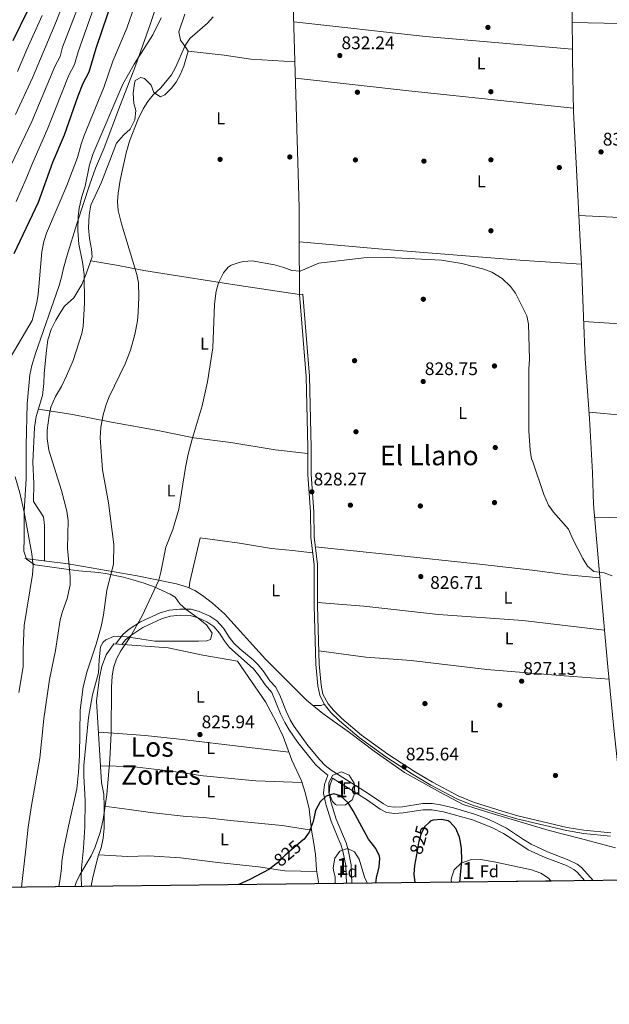
# Model space of a CAD drawing. Extents: x 573321 to 580191, y 738283 to 742986.
# Drawn here: x 579585 to 579932, y 738283 to 738863 of the extents above; entities that cross this region are included whole.
import ezdxf
from ezdxf.enums import TextEntityAlignment as Align

# ---------------------------------------------------------------- set-up
doc = ezdxf.new("R2010")
doc.units = 0
doc.header["$MEASUREMENT"] = 0
doc.linetypes.add('DGN Style 3', pattern=[108.343508, 77.38822, -30.955288])
doc.linetypes.add('DGN Style 5', pattern=[54.171754, 23.216466, -30.955288])
for name, color, linetype in [('Nivel 16', 7, 'Continuous'), ('Nivel 17', 7, 'Continuous'), ('Nivel 21', 7, 'Continuous'), ('Nivel 22', 7, 'Continuous'), ('Nivel 35', 7, 'Continuous'), ('Nivel 36', 7, 'Continuous'), ('Nivel 37', 7, 'Continuous'), ('Nivel 4', 7, 'Continuous'), ('Nivel 41', 7, 'Continuous'), ('Nivel 45', 7, 'Continuous'), ('Nivel 48', 7, 'Continuous'), ('Nivel 49', 7, 'Continuous'), ('Nivel 5', 7, 'Continuous'), ('Nivel 57', 7, 'Continuous'), ('Nivel 61', 7, 'Continuous'), ('Nivel 7', 7, 'Continuous')]:
    doc.layers.add(name, color=color, linetype=linetype)
doc.styles.add('Style-arial', font='arial.shx', dxfattribs={"bigfont": 'arialbig.shx'})
doc.styles.add('Style-ariali', font='ariali.shx', dxfattribs={"bigfont": 'arialibig.shx'})
doc.styles.add('Style-arialn', font='arialn.shx', dxfattribs={"bigfont": 'arialnbig.shx'})
doc.styles.add('Style-times', font='times.shx', dxfattribs={"bigfont": 'timesbig.shx'})

# ---------------------------------------------------------------- blocks, each defined once
blk = doc.blocks.new('5PATER')
at = {"layer": 'Nivel 7', "linetype": 'Continuous', "lineweight": 0}
h = blk.add_hatch(color=53, dxfattribs=at)
edge = h.paths.add_edge_path()
edge.add_ellipse((0, 0), major_axis=(-1.095731442945027, -1.110710700472634), ratio=0.9994222409660316, start_angle=0, end_angle=360)
blk = doc.blocks.new('5PERFI_1')
at = {"layer": 'Nivel 17', "linetype": 'Continuous', "lineweight": 0}
h = blk.add_hatch(color=7, dxfattribs=at)
edge = h.paths.add_edge_path()
edge.add_arc((0, 0), 1.559999998626405, 315.0000000018422, 675.0000000018422)
blk = doc.blocks.new('5PERFI')
at = {"layer": 'Nivel 17', "color": 7, "linetype": 'Continuous', "lineweight": 0}
blk.add_blockref('5PERFI_1', (0, 0), dxfattribs=at)

msp = doc.modelspace()

# ---------------------------------------------------------------- linework, layer by layer
at = {"layer": 'Nivel 16', "color": 1, "linetype": 'Continuous', "lineweight": 13}
for points in [[(579935.4809999999, 738375.4410000001, 827.672), (579914.0590000001, 738380.98, 827.0600000000001), (579896.4010000001, 738385.601, 826.556), (579863.4410000001, 738395.361, 825.817), (579845.9210000001, 738400.881, 825.313), (579832.561, 738407.841, 825.373), (579811.361, 738419.601, 825.593), (579793.521, 738432.2409999999, 825.5020000000001), (579778.9210000001, 738443.281, 825.509), (579763.281, 738454.4010000001, 825.761), (579753.6410000001, 738462.2409999999, 825.931), (579729.561, 738486.4809999999, 826.51), (579705.4410000001, 738513.121, 827.814), (579698.281, 738519.4410000001, 828.3100000000001), (579692.4410000001, 738523.9210000001, 828.691), (579687.9610000001, 738526.881, 828.967), (579683.1610000001, 738529.041, 829.2280000000001), (579677.1610000001, 738530.801, 829.522), (579654.0009999999, 738535.521, 832.303), (579613.361, 738542.4809999999, 840.136), (579587.9210000001, 738545.601, 845.843)], [(579640.361, 738495.361, 831.662), (579672.321, 738493.041, 828.528), (579692.601, 738488.7209999999, 827.4780000000001), (579713.081, 738485.281, 826.6270000000001), (579729.4809999999, 738461.361, 826.041), (579735.881, 738449.601, 825.827), (579740.0009999999, 738440.881, 825.671), (579745.0009999999, 738426.9610000001, 825.431), (579750.6410000001, 738414.7209999999, 825.213), (579752.9210000001, 738407.841, 825.121), (579755.321, 738398.2409999999, 825.044), (579756.6810000001, 738385.6810000001, 825), (579757.913, 738377.8910000001, 825), (579758.9210000001, 738371.521, 825), (579759.521, 738362.4809999999, 825), (579760.845, 738354.2409999999, 826.068)]]:
    msp.add_polyline3d(points, dxfattribs=at)
at = {"layer": 'Nivel 21', "color": 7, "linetype": 'DGN Style 3', "lineweight": 0}
for points in [[(579932.6170000001, 738384.246, 827.613), (579916.8389999999, 738385.7450000001, 827.155), (579906.9510000001, 738387.388, 826.87), (579877.943, 738394.2890000001, 826.136), (579868.7720000001, 738396.9890000001, 826.004), (579852.006, 738402.3060000001, 825.48), (579842.908, 738406.013, 825.375), (579827.743, 738414.0430000001, 825.499), (579817.139, 738420.2790000001, 825.6), (579801.5419999999, 738430.435, 825.585), (579785.939, 738441.75, 825.491), (579774.4199999999, 738451.541, 825.659), (579769.5, 738456.426, 825.76), (579766.317, 738460.1130000001, 825.833), (579763.315, 738465.875, 825.937), (579762.3319999999, 738471.071, 826.023), (579761.1510000001, 738483.4809999999, 826.22), (579760.1540000001, 738517.7919999999, 826.8820000000001), (579760.074, 738542.119, 827.375), (579758.148, 738558.3189999999, 827.72), (579758.033, 738573.283, 828.024), (579756.354, 738595.038, 828.395), (579756.314, 738611.064, 828.589), (579755.389, 738652.949, 829.101), (579751.5079999999, 738701.277, 829.7810000000001), (579749.561, 738701.121, 829.785)], [(579641.271, 738495.2949999999, 831.371), (579645.7209999999, 738501.05, 831.261), (579649.432, 738504.121, 830.698), (579655.9569999999, 738508.425, 829.9490000000001), (579667.5900000001, 738513.6499999999, 829.4010000000001), (579672.9169999999, 738515.186, 829.153), (579679.148, 738515.865, 828.933), (579685.8, 738515.7749999999, 828.671), (579690.598, 738514.3859999999, 828.436), (579696.744, 738511.6429999999, 828.102), (579700.9469999999, 738508.9439999999, 827.846), (579704.878, 738504.6640000001, 827.546), (579708.175, 738499.423, 827.238), (579710.868, 738495.9029999999, 827.0120000000001), (579714.4539999999, 738492.423, 826.76), (579722.2209999999, 738486.084, 826.565), (579725.199, 738483.1410000001, 826.48), (579728.604, 738478.8740000001, 826.364), (579732.169, 738473.557, 826.226), (579735.5519999999, 738469.855, 826.141), (579738.389, 738464.158, 826.039), (579741.6540000001, 738455.7139999999, 825.892), (579744.0660000001, 738450.773, 825.803), (579746.5009999999, 738446.727, 825.7280000000001), (579754.521, 738435.5390000001, 825.515), (579761.4569999999, 738427.0989999999, 825.349), (579764.6159999999, 738423.909, 825.283), (579768.237, 738421.061, 825.221), (579789.4099999999, 738407.7620000001, 825.214), (579799.0020000001, 738401.1570000001, 825.359), (579801.7849999999, 738399.6100000001, 825.403), (579805.527, 738399.236, 825.4200000000001), (579810.06, 738399.574, 825.356), (579822.037, 738401.381, 825.2040000000001), (579827.6200000001, 738401.4169999999, 825.1990000000001), (579832.561, 738400.663, 825.2040000000001), (579840.233, 738398.8559999999, 825.1940000000001), (579852.496, 738395.202, 825.432), (579859.541, 738392.6470000001, 825.655), (579864.3500000001, 738390.557, 825.722), (579871.392, 738386.8900000001, 825.821), (579881.4180000001, 738380.334, 826.102), (579885.868, 738377.426, 826.225), (579895.4909999999, 738373.077, 826.494), (579908.0530000001, 738368.1869999999, 826.85), (579912.962, 738365.652, 827.001), (579915.3800000001, 738363.764, 827.076), (579922.3130000001, 738356.078, 827.2470000000001)], [(579766.146, 738418.098, 825.186), (579764.281, 738412.561, 825.11), (579763.6669999999, 738407.571, 825.035), (579763.801, 738406.4809999999, 825.017), (579765.081, 738400.9610000001, 825), (579768.202, 738391.104, 825), (579773.551, 738378.2, 825), (579773.601, 738378.081, 825), (579775.1370000001, 738373.328, 825), (579776.716, 738364.8940000001, 825), (579777.139, 738354.4269999999, 825)]]:
    msp.add_polyline3d(points, dxfattribs=at)
at = {"layer": 'Nivel 21', "color": 7, "linetype": 'Continuous', "lineweight": 0}
for points in [[(579749.561, 738701.121, 829.785), (579753.4380000001, 738652.8500000001, 829.109), (579754.361, 738611.041, 828.5980000000001), (579754.4010000001, 738594.9610000001, 828.403), (579756.081, 738573.2010000001, 828.039), (579756.196, 738558.196, 827.734), (579758.121, 738542.0009999999, 827.39), (579758.2010000001, 738517.7609999999, 826.898), (579759.2010000001, 738483.361, 826.2280000000001), (579760.396, 738470.797, 826.028), (579761.4439999999, 738465.26, 825.938), (579764.0320000001, 738459.8859999999, 825.841), (579768.071, 738455.0930000001, 825.7470000000001), (579773.098, 738450.102, 825.644), (579784.7320000001, 738440.213, 825.463), (579800.435, 738428.825, 825.558), (579816.111, 738418.618, 825.557), (579826.791, 738412.338, 825.455), (579842.081, 738404.2409999999, 825.33), (579851.342, 738400.4680000001, 825.44), (579868.2010000001, 738395.121, 825.941), (579877.4410000001, 738392.4010000001, 826.07), (579906.565, 738385.4720000001, 826.854), (579916.587, 738383.807, 827.142), (579932.486, 738382.297, 827.604)], [(579645.092, 738495.0179999999, 830.438), (579647.2050000001, 738497.746, 830.385), (579650.916, 738500.817, 829.995), (579657.4410000001, 738505.121, 829.764), (579668.841, 738510.2409999999, 829.2280000000001), (579673.621, 738511.6200000001, 829.003), (579679.321, 738512.2409999999, 828.802), (579685.2409999999, 738512.1610000001, 828.5690000000001), (579690.021, 738510.717, 828.333), (579694.976, 738508.4680000001, 828.062), (579699.131, 738505.685, 827.8050000000001), (579702.5490000001, 738501.658, 827.534), (579705.1869999999, 738497.369, 827.284), (579708.202, 738493.4280000001, 827.0310000000001), (579722.561, 738480.6410000001, 826.452), (579725.6799999999, 738476.733, 826.346), (579729.281, 738471.361, 826.206), (579733.2010000001, 738466.801, 826.106), (579738.3470000001, 738454.2320000001, 825.886), (579740.881, 738449.041, 825.793), (579743.46, 738444.7579999999, 825.713), (579748.601, 738437.361, 825.573), (579758.7490000001, 738424.6869999999, 825.325), (579762.2010000001, 738421.2010000001, 825.254), (579766.146, 738418.098, 825.186)], [(579917.3430000001, 738356.021, 826.9010000000001), (579912.881, 738361.121, 827.009), (579911, 738362.5889999999, 826.95), (579906.561, 738364.881, 826.815), (579894.088, 738369.737, 826.4440000000001), (579884.121, 738374.2409999999, 826.164), (579874.9950000001, 738380.2069999999, 825.91), (579869.561, 738383.7609999999, 825.754), (579862.79, 738387.2860000001, 825.592), (579851.361, 738391.7609999999, 825.36), (579834.317, 738396.588, 825.115), (579827.3219999999, 738397.7930000001, 825.1220000000001), (579822.321, 738397.7609999999, 825.148), (579810.466, 738395.9720000001, 825.304), (579805.4809999999, 738395.601, 825.374), (579800.6810000001, 738396.081, 825.3720000000001), (579797.081, 738398.081, 825.316), (579789.521, 738403.361, 825.202), (579768.952, 738416.328, 825.144), (579767.4410000001, 738411.842, 825.083), (579766.9809999999, 738407.0430000001, 825.01), (579768.193, 738401.8130000001, 825), (579771.209, 738392.277, 825), (579776.9280000001, 738378.267, 825), (579778.2679999999, 738374.1229999999, 825), (579779.9280000001, 738365.257, 825), (579780.3200000001, 738354.463, 825)]]:
    msp.add_polyline3d(points, dxfattribs=at)
at = {"layer": 'Nivel 22', "color": 30, "linetype": 'DGN Style 5', "lineweight": 30, "elevation": 825, "flags": 128}
for points in [[(579826.004, 738390.55), (579823.041, 738387.7609999999), (579820.9140000001, 738383.2339999999), (579819.8, 738379.115), (579819.577, 738378.29), (579818.318, 738371.3019999999)], [(579750.561, 738379.03), (579749.0220000001, 738377.7150000001), (579741.121, 738370.9610000001), (579736.521, 738366.561), (579735.1059999999, 738365.4240000001)]]:
    msp.add_lwpolyline(points, dxfattribs=at)
at = {"layer": 'Nivel 35', "color": 92, "linetype": 'DGN Style 3', "lineweight": 0}
for points in [[(579671.1610000001, 738889.281, 842.97), (579661.73, 738859.9029999999, 843.742), (579653.1370000001, 738835.541, 844.263), (579644.1610000001, 738812.881, 845.4300000000001), (579634.561, 738787.361, 846.39), (579629.6030000001, 738775.351, 846.676), (579626.281, 738765.9210000001, 846.99), (579618.521, 738742.561, 847.65), (579612.801, 738724.2409999999, 847.71), (579610.6810000001, 738716.4809999999, 847.71), (579609.601, 738711.2010000001, 847.71), (579608.1740000001, 738706.4110000001, 847.856), (579594.1610000001, 738666.2409999999, 848.61), (579592.121, 738659.2010000001, 848.73), (579590.9210000001, 738653.841, 848.73), (579589.2409999999, 738636.7209999999, 848.13), (579588.6810000001, 738612.4010000001, 846.69), (579588.7749999999, 738592.6000000001, 846.389), (579587.534, 738573.3219999999, 846.69), (579587.574, 738557.6429999999, 846.5600000000001), (579587.4410000001, 738550.0009999999, 846.09), (579588.997, 738545.354, 845.243), (579593.4180000001, 738542.078, 844.073), (579594.081, 738541.9210000001, 843.9300000000001), (579610.9210000001, 738539.601, 840.69), (579619.801, 738538.321, 839.49), (579631.4809999999, 738537.361, 837.27), (579636.365, 738536.6669999999, 836.486), (579646.077, 738534.5719999999, 835.197), (579651.4890000001, 738533.0700000001, 834.39), (579658.2409999999, 738531.121, 833.61)], [(579658.2409999999, 738531.121, 833.61), (579663.9610000001, 738529.041, 832.95), (579673.4010000001, 738524.6950000001, 832.123), (579676.321, 738522.801, 831.9300000000001), (579679.2010000001, 738519.041, 831.75), (579682.79, 738515.5719999999, 831.434), (579689.121, 738511.121, 831.03), (579694.801, 738506.6410000001, 831.27), (579698.121, 738501.6810000001, 831.8100000000001), (579697.2409999999, 738498.0009999999, 832.35), (579695.081, 738497.2010000001, 832.71), (579690.0930000001, 738496.9909999999, 833.022), (579664.435, 738496.9469999999, 833.4200000000001), (579656.845, 738498.092, 833.642), (579647.9610000001, 738499.601, 834.45), (579643.0050000001, 738499.912, 835.118), (579640.041, 738499.6810000001, 835.47), (579635.517, 738497.75, 835.808), (579634.081, 738496.4809999999, 835.89), (579632.4809999999, 738493.601, 836.01), (579631.601, 738485.9210000001, 836.13), (579631.2010000001, 738478.321, 836.07), (579627.801, 738465.361, 836.13), (579625.4010000001, 738452.0009999999, 836.25), (579622.6599999999, 738423.7339999999, 836.13), (579622.601, 738417.7609999999, 836.01), (579623.4809999999, 738403.041, 834.75), (579623.321, 738387.6810000001, 833.97), (579622.415, 738375.2110000001, 833.623), (579621.321, 738363.4410000001, 833.49), (579621.121, 738358.4439999999, 833.5500000000001), (579621.223, 738352.6540000001, 833.463)], [(579776.6410000001, 738400.7209999999, 833.63), (579771.584, 738400.4380000001, 833.743), (579770.801, 738400.801, 833.75), (579769.0009999999, 738402.561, 833.75), (579766.841, 738407.9210000001, 833.75), (579766.881, 738413.841, 833.75), (579769.2050000001, 738418.213, 833.75), (579774.2010000001, 738420.0009999999, 833.75), (579778.801, 738418.1610000001, 833.75), (579781.6410000001, 738413.4410000001, 833.69), (579782.1610000001, 738407.7609999999, 833.69), (579780.561, 738403.6810000001, 833.69), (579776.6410000001, 738400.7209999999, 833.63)], [(579770.564, 738354.352, 830.33), (579770.4809999999, 738358.0009999999, 830.33), (579769.5220000001, 738362.283, 833.014), (579769.281, 738363.6810000001, 833.51), (579770.281, 738369.2010000001, 833.15), (579773.361, 738373.361, 833.27), (579777.7209999999, 738375.041, 833.39), (579781.9610000001, 738373.041, 833.39), (579784.635, 738368.7650000001, 833.339), (579788.0009999999, 738357.521, 833.09), (579789.5009999999, 738354.567, 832.453)], [(579838.908, 738355.129, 829.19), (579838.841, 738356.5179999999, 829.19), (579838.881, 738357.6810000001, 829.19), (579840.5390000001, 738362.362, 829.19), (579844.6950000001, 738366.405, 829.19), (579850.2209999999, 738368.324, 829.19), (579855.969, 738368.46, 829.081), (579864.121, 738367.121, 829.07), (579885.9610000001, 738362.4809999999, 828.95), (579891.601, 738360.4809999999, 828.95), (579896.081, 738357.4410000001, 828.95), (579897.56, 738355.7960000001, 828.95)]]:
    msp.add_polyline3d(points, dxfattribs=at)
at = {"layer": 'Nivel 36', "color": 92, "linetype": 'Continuous', "lineweight": 0, "extrusion": (0.01085092947798174, 0.2332544606498687, 0.9723551891754385), "elevation": 179442.7643410856, "flags": 128}
msp.add_lwpolyline([(-544949.8345166314, -743652.4249611001), (-544863.1707372013, -743656.013722986), (-544785.399611529, -743661.0842409732)], dxfattribs=at)
at = {"layer": 'Nivel 36', "color": 92, "linetype": 'Continuous', "lineweight": 0, "extrusion": (-0.06975046222182463, -0.5853968506921821, 0.8077409239474727), "elevation": -472273.5023789008, "flags": 128}
msp.add_lwpolyline([(488261.530963362, 648485.3659645047), (488330.4898439022, 648485.8731416417), (488426.0455170488, 648487.4896627516)], dxfattribs=at)
at = {"layer": 'Nivel 36', "color": 92, "linetype": 'Continuous', "lineweight": 0, "extrusion": (-0.05216695248124751, -0.7969410015008066, 0.6018003399764001), "elevation": -618490.1235897974, "flags": 128}
msp.add_lwpolyline([(530507.059096115, 467091.969846157), (530461.1596576301, 467090.0979292818), (530421.0241371114, 467089.2026646892)], dxfattribs=at)
at = {"layer": 'Nivel 36', "color": 92, "linetype": 'Continuous', "lineweight": 0, "extrusion": (0.05824621567148727, 0.9897629918280264, 0.1302942760353839), "elevation": 765009.388795096, "flags": 128}
msp.add_lwpolyline([(-535519.5591458818, -99695.12592094106), (-535565.2949138777, -99693.97914509685), (-535606.5036875161, -99691.67954182086)], dxfattribs=at)
at = {"layer": 'Nivel 36', "color": 92, "linetype": 'Continuous', "lineweight": 0, "extrusion": (-0.05229712225434045, -0.3268414832530926, 0.9436311015586722), "elevation": -270959.1438821778, "flags": 128}
msp.add_lwpolyline([(456019.7699763414, 774985.8736602266), (455976.3953391898, 774980.7950951774), (455933.6123631506, 774977.619859088)], dxfattribs=at)
at = {"layer": 'Nivel 36', "color": 92, "linetype": 'Continuous', "lineweight": 0, "extrusion": (-0.0002547768693521754, -0.0046322242901077, 0.9999892387355341), "elevation": -2741.786927193152, "flags": 128}
msp.add_lwpolyline([(579764.2237950212, 738455.1081702518), (579762.4327940601, 738454.3431620442), (579758.43279419, 738454.3431667651), (579757.3237942259, 738454.6241650591)], dxfattribs=at)
at = {"layer": 'Nivel 36', "color": 92, "linetype": 'Continuous', "lineweight": 0}
for points in [[(579745.436, 738992.885, 834.88), (579743.841, 738986.081, 834.88), (579742.7209999999, 738970.2409999999, 834.64), (579745.7209999999, 738892.561, 833.08), (579745.881, 738871.7609999999, 832.36), (579749.4010000001, 738752.1610000001, 831.04), (579749.4410000001, 738734.881, 830.5600000000001), (579749.561, 738701.121, 830.37)], [(579908.325, 738982.635, 837.931), (579907.801, 738977.041, 837.57), (579907.081, 738948.6410000001, 837.03), (579909.4010000001, 738918.0009999999, 836.07), (579909.7609999999, 738896.4010000001, 835.35), (579910.081, 738839.841, 834.15), (579910.7609999999, 738808.801, 833.07), (579914.6410000001, 738732.561, 831.27), (579915.4410000001, 738718.881, 831.27), (579916.561, 738687.841, 831.03), (579917.561, 738663.121, 831.51), (579920.2010000001, 738628.0009999999, 831.33), (579921.9210000001, 738596.2409999999, 830.79), (579922.561, 738577.521, 830.6700000000001), (579928.9210000001, 738503.521, 829.95), (579930.9210000001, 738481.9210000001, 829.29), (579934.521, 738445.601, 828.9300000000001), (579938.2409999999, 738410.881, 828.21), (579940.6810000001, 738394.321, 828.09), (579940.5109999999, 738383.932, 827.7570000000001)], [(579599.5490000001, 738544.175, 842.66), (579599.521, 738565.041, 842.4200000000001), (579598.9210000001, 738570.081, 842.78), (579593.041, 738579.281, 842.96), (579593.2409999999, 738589.7609999999, 842.72), (579592.7209999999, 738602.4010000001, 842.12), (579593.6410000001, 738622.7209999999, 840.6800000000001), (579594.561, 738629.281, 840.5600000000001), (579598.281, 738641.6810000001, 841.04), (579599.1610000001, 738648.6410000001, 841.28), (579599.4010000001, 738654.4809999999, 841.46), (579600.6410000001, 738668.0009999999, 842.78), (579601.4410000001, 738674.321, 843.14), (579603.4809999999, 738680.4809999999, 843.32), (579606.281, 738685.9210000001, 843.32), (579609.2010000001, 738690.801, 843.08), (579611.281, 738694.081, 842.6), (579616.801, 738699.041, 841.76), (579621.521, 738706.881, 840.8000000000001), (579624.081, 738713.2010000001, 840.2), (579627.561, 738723.121, 838.82), (579627.1610000001, 738727.6810000001, 838.64), (579626.041, 738734.0009999999, 838.64), (579625.4809999999, 738740.321, 838.16), (579625.801, 738747.7609999999, 837.6800000000001), (579626.801, 738753.6810000001, 837.5), (579633.081, 738767.2010000001, 837.02), (579641.881, 738790.081, 836.66), (579646.041, 738794.801, 835.94), (579649.841, 738798.4010000001, 835.64), (579652.6810000001, 738803.7609999999, 835.4), (579653.321, 738809.281, 835.76), (579652.121, 738813.4410000001, 836.36), (579651.7609999999, 738819.601, 836.84), (579652.4410000001, 738825.2010000001, 836.96), (579652.9610000001, 738826.9610000001, 836.84), (579656.1610000001, 738828.801, 836.48), (579658.321, 738828.081, 836.12), (579662.2010000001, 738824.1610000001, 835.28), (579663.801, 738820.0009999999, 834.6800000000001), (579667.7209999999, 738817.281, 834.08), (579670.2409999999, 738818.561, 833.96), (579674.281, 738822.4809999999, 833.6), (579676.9610000001, 738826.0009999999, 833.6), (579679.601, 738830.7209999999, 833.72), (579681.4809999999, 738835.361, 833.9), (579684.121, 738844.321, 834.2), (579682.7609999999, 738846.321, 834.32), (579679.4809999999, 738850.801, 835.64), (579678.4809999999, 738855.601, 836.1800000000001), (579682.0009999999, 738866.0009999999, 837.14)], [(579909.9610000001, 738861.112, 834.601), (579957.321, 738860.081, 834.36), (579987.2010000001, 738860.0009999999, 834.72), (579995.041, 738859.121, 834.8000000000001)], [(579684.121, 738844.321, 834.2), (579705.281, 738841.841, 832.58), (579720.841, 738839.521, 831.8000000000001), (579746.8740000001, 738838.017, 831.987)], [(579915.4410000001, 738718.881, 831.27), (579881.6810000001, 738721.121, 830.4300000000001), (579800.4410000001, 738727.4410000001, 830.25), (579749.452, 738731.9990000001, 830.543)], [(579749.561, 738701.121, 830.37), (579714.081, 738706.4010000001, 829.65), (579684.081, 738711.041, 831.57), (579658.041, 738715.2010000001, 834.27), (579641.9610000001, 738718.321, 836.5500000000001), (579626.767, 738720.8570000001, 839.134)], [(579595.8659999999, 738633.631, 840.7280000000001), (579615.081, 738630.561, 838.21), (579639.0009999999, 738625.9210000001, 834.6700000000001), (579666.2010000001, 738620.9610000001, 831.3100000000001), (579687.321, 738616.7209999999, 829.33), (579709.2409999999, 738613.9210000001, 828.73), (579735.321, 738609.521, 828.01), (579754.3700000001, 738607.3640000001, 828.588)], [(579923.213, 738569.939, 830.596), (579940.2010000001, 738569.521, 830.72), (579969.041, 738566.4809999999, 831.74), (580009.2390000001, 738565.1470000001, 833.5310000000001)], [(579684.7080000001, 738528.345, 829.004), (579685.121, 738531.841, 828.04), (579691.2010000001, 738557.841, 828.16), (579714.321, 738554.6410000001, 827.5600000000001), (579733.121, 738551.521, 827.02), (579745.4410000001, 738550.321, 827.02), (579757.2849999999, 738549.031, 827.492)], [(579758.837, 738552.5160000001, 827.636), (579803.841, 738547.7609999999, 826.9200000000001), (579855.4010000001, 738542.321, 827.58), (579886.4010000001, 738538.801, 829.14), (579907.281, 738536.0009999999, 829.32), (579926.2749999999, 738534.307, 830.249)], [(579928.9210000001, 738503.521, 829.95), (579880.881, 738509.2010000001, 828.45), (579831.321, 738512.7209999999, 826.89), (579787.4010000001, 738517.601, 826.41), (579760.1470000001, 738519.757, 827.134)], [(579640.361, 738495.361, 830.97), (579635.881, 738488.881, 830.91), (579633.321, 738482.321, 831.03), (579631.881, 738475.6810000001, 831.09), (579630.081, 738461.9210000001, 831.21), (579633.081, 738413.841, 830.4300000000001), (579634.4809999999, 738407.041, 830.01), (579634.6810000001, 738399.9210000001, 829.41), (579634.6410000001, 738387.041, 828.9300000000001), (579634.041, 738381.041, 828.69), (579632.919, 738375.4180000001, 828.427), (579631.2010000001, 738371.281, 828.27), (579627.9210000001, 738358.0009999999, 827.5500000000001), (579626.9979999999, 738352.719, 827.264)], [(579760.922, 738491.3470000001, 826.898), (579788.561, 738487.601, 825.64), (579815.321, 738485.601, 826.12), (579859.801, 738480.4010000001, 826.84), (579905.321, 738476.561, 828.52), (579931.6399999999, 738474.6669999999, 829.218)], [(579743.2960000001, 738431.7069999999, 825.97), (579705.281, 738436.1610000001, 825.85), (579679.041, 738439.361, 826.57), (579658.801, 738441.4410000001, 828.07), (579640.081, 738442.881, 830.53), (579631.2350000001, 738443.4310000001, 830.91)], [(579632.466, 738423.71, 830.59), (579650.801, 738423.281, 828.79), (579674.081, 738420.561, 826.45), (579692.841, 738417.7609999999, 825.13), (579723.801, 738414.801, 825.5500000000001), (579750.9720000001, 738413.7220000001, 825.85)], [(579756.6810000001, 738385.6810000001, 825.15), (579739.4010000001, 738388.561, 825.27), (579709.041, 738391.521, 825.03), (579693.2409999999, 738393.281, 825.21), (579682.881, 738393.7609999999, 825.57), (579661.9210000001, 738396.2409999999, 826.47), (579649.321, 738398.0009999999, 828.69), (579634.6810000001, 738399.9210000001, 829.41)], [(579631.2010000001, 738371.281, 828.27), (579648.6410000001, 738370.2409999999, 826.83), (579660.881, 738370.561, 826.41), (579679.4410000001, 738369.521, 825.39), (579701.561, 738366.6410000001, 824.5500000000001), (579725.4410000001, 738364.081, 824.79), (579740.841, 738361.7609999999, 824.6700000000001), (579759.699, 738361.3729999999, 824.97)]]:
    msp.add_polyline3d(points, dxfattribs=at)
at = {"layer": 'Nivel 4', "color": 30, "linetype": 'Continuous', "lineweight": 30, "flags": 128}
for points, elevation in [([(579643.3200000001, 738885.773), (579629.6410000001, 738845.841), (579625.6810000001, 738831.9210000001), (579622.041, 738825.2010000001), (579619.041, 738817.7609999999), (579611.0989999999, 738794.913), (579604.281, 738778.7209999999), (579595.7609999999, 738755.2010000001), (579581.521, 738725.041)], 850), ([(579589.7409999999, 738868.3060000001), (579580.841, 738850.2409999999)], 875), ([(579794.504, 738354.6240000001), (579794.881, 738357.7609999999), (579796.4410000001, 738364.1610000001), (579796.8670000001, 738369.169), (579796.6810000001, 738370.4010000001), (579794.551, 738374.9180000001), (579791.662, 738378.5590000001), (579790.2010000001, 738380.4010000001), (579781.1610000001, 738397.2010000001), (579778.121, 738401.7609999999), (579773.7209999999, 738406.0009999999), (579769.7209999999, 738407.2010000001), (579765.1610000001, 738405.841), (579761.801, 738402.4809999999), (579758.9610000001, 738397.281), (579757.6810000001, 738390.801), (579755.281, 738384.561), (579752.3, 738380.517), (579750.561, 738379.03)], 825), ([(579843.9099999999, 738355.186), (579844.9610000001, 738367.9210000001), (579844.801, 738375.121), (579844.0819999999, 738379.5959999999), (579843.7609999999, 738381.601), (579841.4410000001, 738386.7209999999), (579838.158, 738390.4480000001), (579836.9610000001, 738391.2010000001), (579833.121, 738392.0009999999), (579828.1740000001, 738391.6100000001), (579826.4410000001, 738390.9610000001), (579826.004, 738390.55)], 825), ([(579818.318, 738371.3019999999), (579817.1610000001, 738364.881), (579816.7860000001, 738359.8859999999), (579817.3500000001, 738354.8840000001)], 825), ([(579735.1059999999, 738365.4240000001), (579731.841, 738362.801), (579720.2409999999, 738356.6410000001), (579713.801, 738353.841), (579713.402, 738353.702)], 825)]:
    msp.add_lwpolyline(points, dxfattribs=dict(at, elevation=elevation))
at = {"layer": 'Nivel 49', "color": 7, "linetype": 'Continuous', "lineweight": 0, "extrusion": (0.4255512242417229, 0.004839036490111873, 0.9049213994995468), "elevation": 250985.6549838027, "flags": 128}
msp.add_lwpolyline([(731714.348194934, -531720.2385836432), (731714.348194934, -531344.3175462843)], dxfattribs=at)
at = {"layer": 'Nivel 49', "color": 7, "linetype": 'Continuous', "lineweight": 0, "extrusion": (-0.111396363826357, -0.001264731384203768, 0.993775251543724), "elevation": -64692.99120017972, "flags": 128}
msp.add_lwpolyline([(-731724.8062210355, 584566.2066078959), (-731724.8062210355, 584547.1497633776)], dxfattribs=at)
at = {"layer": 'Nivel 49', "color": 7, "linetype": 'Continuous', "lineweight": 0, "extrusion": (0.004091368700763484, 4.652770448423317e-05, 0.9999916292336287), "elevation": 3235.87178796684, "flags": 128}
msp.add_lwpolyline([(579889.3149006015, 738355.6462415201), (579830.6624095717, 738354.9792415195)], dxfattribs=at)
at = {"layer": 'Nivel 5', "color": 30, "linetype": 'Continuous', "lineweight": 0, "flags": 128}
for points, elevation in [([(579620.2139999999, 738872.9979999999), (579610.2069999999, 738846.558), (579608.6529999999, 738841.092), (579605.561, 738835.217), (579592.06, 738802.9380000001), (579578.233, 738773.571)], 860), ([(579611.9029999999, 738876.0719999999), (579606.635, 738862.048), (579592.425, 738828.6089999999), (579582.54, 738806.95)], 865), ([(579652.5460000001, 738870.736), (579648.041, 738857.841), (579639.673, 738838.283), (579634.3840000001, 738822.8030000001), (579622.9210000001, 738794.561), (579621.041, 738789.4410000001), (579618.841, 738781.6810000001), (579612.6410000001, 738765.281), (579600.601, 738737.041), (579599.118, 738732.267), (579597.9010000001, 738726.2050000001), (579595.881, 738701.2010000001), (579594.9610000001, 738696.29), (579592.2409999999, 738685.7609999999), (579579.9610000001, 738664.801)], 845), ([(579628.5260000001, 738869.925), (579619.2390000001, 738843.794), (579617.1669999999, 738836.506), (579613.801, 738830.209), (579601.5789999999, 738798.925), (579592.054, 738777.395), (579588.702, 738769.094), (579582.757, 738755.7890000001)], 855), ([(579598.1880000001, 738865.1769999999), (579589.081, 738845.233), (579583.5530000001, 738832.2250000001)], 870), ([(579668.166, 738863.7960000001), (579663.281, 738853.841), (579652.281, 738836.6410000001), (579645.5800000001, 738824.8800000001), (579628.2409999999, 738784.0009999999), (579626.081, 738777.361), (579623.361, 738764.801), (579621.521, 738758.801), (579620.0009999999, 738751.841), (579619.345, 738746.8770000001), (579619.068, 738738.6799999999), (579619.747, 738730.631), (579621.942, 738720.0419999999), (579622.801, 738712.9610000001), (579622.9610000001, 738696.0009999999), (579622.217, 738682.1259999999), (579621.4010000001, 738678.081), (579616.301, 738662.098), (579612.4410000001, 738653.121), (579609.4410000001, 738646.881), (579606.041, 738640.9610000001), (579603.281, 738634.6410000001), (579602.1769999999, 738629.763), (579601.121, 738621.281), (579601.1089999999, 738616.2790000001), (579602.0549999999, 738609.3740000001), (579609.618, 738585.631), (579612.7209999999, 738573.601), (579613.4010000001, 738567.9210000001), (579613.0760000001, 738551.4809999999), (579614.6410000001, 738535.121), (579614.54, 738530.132), (579612.8970000001, 738522.0150000001), (579610.091, 738514.4820000001), (579608.747, 738509.4880000001), (579605.9610000001, 738491.521), (579602.4809999999, 738474.4010000001), (579599.081, 738451.361), (579596.814, 738428.1610000001), (579591.842, 738400.351), (579589.987, 738387.5290000001), (579588.524, 738374.54), (579586.0149999999, 738352.253)], 840), ([(579698.7609999999, 738864.4809999999), (579695.412, 738860.7650000001), (579685.041, 738851.7609999999), (579682.189, 738847.642), (579676.6410000001, 738834.6410000001), (579674.145, 738830.314), (579668.0009999999, 738822.6410000001), (579663.361, 738818.6410000001), (579660.264, 738814.7150000001), (579657.537, 738810.3030000001), (579654.4410000001, 738803.841), (579649.601, 738791.281), (579647.601, 738784.4010000001), (579644.121, 738768.2409999999), (579642.801, 738760.7209999999), (579642.5149999999, 738755.727), (579642.956, 738750.4639999999), (579644.841, 738742.561), (579653.801, 738712.801), (579654.74, 738707.882), (579655.064, 738699.56), (579654.6810000001, 738690.561), (579654.148, 738685.5900000001), (579652.7409999999, 738677.5689999999), (579650.1680000001, 738668.3400000001), (579646.9169999999, 738660.28), (579637.601, 738640.881), (579635.8400000001, 738636.202), (579634.078, 738630.1510000001), (579632.6410000001, 738623.041), (579632.281, 738616.6410000001), (579633.74, 738597.811), (579637.2649999999, 738578.342), (579640.321, 738553.841), (579640.041, 738542.2409999999), (579636.1410000001, 738527.05), (579634.1610000001, 738512.4809999999), (579632.841, 738505.6810000001), (579629.9750000001, 738495.287), (579624.601, 738479.361), (579622.321, 738470.1610000001), (579620.4809999999, 738456.321), (579620.081, 738429.9210000001), (579619.473, 738419.814), (579618.452, 738410.074), (579613.561, 738388.1610000001), (579610.9650000001, 738374.9839999999), (579610.4410000001, 738372.321), (579609.6499999999, 738367.381), (579609.4809999999, 738363.121), (579608.521, 738355.9210000001), (579607.956, 738352.503)], 835), ([(579933.4010000001, 738535.521), (579928.801, 738537.121), (579922.801, 738538.081), (579918.8999999999, 738541.216), (579916.2039999999, 738545.6410000001), (579910.321, 738557.121), (579907.881, 738562.881), (579898.9610000001, 738572.9610000001), (579896.0519999999, 738577.038), (579893.321, 738583.3570000001), (579886.7420000001, 738602.4880000001), (579886.121, 738604.4010000001), (579885.301, 738609.3330000001), (579884.5430000001, 738620.8389999999), (579884.4809999999, 738657.041), (579884.841, 738662.9610000001), (579884.361, 738683.601), (579883.3200000001, 738688.513), (579876.601, 738701.7609999999), (579873.6880000001, 738705.81), (579868.773, 738710.4750000001), (579862.6470000001, 738714.2209999999), (579857.915, 738715.9909999999), (579845.0009999999, 738719.281), (579833.075, 738721.271), (579801.9610000001, 738722.801), (579787.4410000001, 738722.561), (579760.848, 738719.558), (579749.9610000001, 738714.801), (579744.973, 738715.1840000001), (579740.2350000001, 738716.952), (579734.858, 738718.452), (579721.6410000001, 738720.801), (579716.676, 738720.5390000001), (579714.041, 738719.9210000001), (579709.361, 738718.2039999999), (579707.601, 738717.041), (579704.841, 738713.7609999999), (579701.841, 738707.841), (579700.5619999999, 738702.996), (579699.5279999999, 738695.435), (579698.483, 738669.736), (579695.4410000001, 738649.601), (579692.28, 738635.4750000001), (579686.3260000001, 738615.8389999999), (579684.041, 738607.041), (579682.4010000001, 738599.2010000001), (579678.601, 738574.7209999999), (579674.9610000001, 738562.6410000001), (579670.8899999999, 738552.273), (579667.9610000001, 738537.6810000001), (579666.71, 738532.837), (579656.9720000001, 738511.885), (579650.2010000001, 738499.6810000001), (579644.4010000001, 738491.281), (579641.9610000001, 738486.6410000001), (579640.121, 738481.361), (579639.2490000001, 738476.4299999999), (579638.885, 738469.8840000001), (579638.7609999999, 738442.881), (579637.969, 738427.3300000001), (579636.2010000001, 738406.801), (579634.0009999999, 738392.081), (579632.2409999999, 738384.321), (579629.145, 738375.344), (579627.041, 738370.6410000001), (579620.2409999999, 738359.4410000001), (579618.1570000001, 738354.8859999999), (579617.4510000001, 738352.611)], 830), ([(579582.3500000001, 738593.666), (579584.9610000001, 738584.321), (579587.6410000001, 738572.881), (579592.1610000001, 738548.321), (579592.9210000001, 738541.121), (579592.5149999999, 738536.1400000001), (579587.6410000001, 738506.1610000001), (579587.0009999999, 738492.321), (579586.9210000001, 738481.841), (579584.3500000001, 738466.74)], 845)]:
    msp.add_lwpolyline(points, dxfattribs=dict(at, elevation=elevation))
at = {"layer": 'Nivel 57', "color": 92, "linetype": 'DGN Style 3', "lineweight": 0}
msp.add_polyline3d([(579281.0660000001, 738348.7860000001, 993.447), (579621.223, 738352.6540000001, 833.463), (579621.121, 738358.4439999999, 833.5500000000001), (579621.321, 738363.4410000001, 833.49), (579622.415, 738375.2110000001, 833.623), (579623.321, 738387.6810000001, 833.97), (579623.4809999999, 738403.041, 834.75), (579622.601, 738417.7609999999, 836.01), (579622.6599999999, 738423.7339999999, 836.13), (579625.4010000001, 738452.0009999999, 836.25), (579627.801, 738465.361, 836.13), (579631.2010000001, 738478.321, 836.07), (579631.601, 738485.9210000001, 836.13), (579632.4809999999, 738493.601, 836.01), (579634.081, 738496.4809999999, 835.89), (579635.517, 738497.75, 835.808), (579640.041, 738499.6810000001, 835.47), (579643.0050000001, 738499.912, 835.118), (579647.9610000001, 738499.601, 834.45), (579656.845, 738498.092, 833.642), (579664.435, 738496.9469999999, 833.4200000000001), (579690.0930000001, 738496.9909999999, 833.022), (579695.081, 738497.2010000001, 832.71), (579697.2409999999, 738498.0009999999, 832.35), (579698.121, 738501.6810000001, 831.8100000000001), (579694.801, 738506.6410000001, 831.27), (579689.121, 738511.121, 831.03), (579682.79, 738515.5719999999, 831.434), (579679.2010000001, 738519.041, 831.75), (579676.321, 738522.801, 831.9300000000001), (579673.4010000001, 738524.6950000001, 832.123), (579663.9610000001, 738529.041, 832.95), (579658.2409999999, 738531.121, 833.61), (579651.4890000001, 738533.0700000001, 834.39), (579646.077, 738534.5719999999, 835.197), (579636.365, 738536.6669999999, 836.486), (579631.4809999999, 738537.361, 837.27), (579619.801, 738538.321, 839.49), (579610.9210000001, 738539.601, 840.69), (579594.081, 738541.9210000001, 843.9300000000001), (579593.4180000001, 738542.078, 844.073), (579588.997, 738545.354, 845.243), (579587.4410000001, 738550.0009999999, 846.09), (579587.574, 738557.6429999999, 846.5600000000001), (579587.534, 738573.3219999999, 846.69), (579588.7749999999, 738592.6000000001, 846.389), (579588.6810000001, 738612.4010000001, 846.69), (579589.2409999999, 738636.7209999999, 848.13), (579590.9210000001, 738653.841, 848.73), (579592.121, 738659.2010000001, 848.73), (579594.1610000001, 738666.2409999999, 848.61), (579608.1740000001, 738706.4110000001, 847.856), (579609.601, 738711.2010000001, 847.71), (579610.6810000001, 738716.4809999999, 847.71), (579612.801, 738724.2409999999, 847.71), (579618.521, 738742.561, 847.65), (579626.281, 738765.9210000001, 846.99), (579629.6030000001, 738775.351, 846.676), (579634.561, 738787.361, 846.39), (579644.1610000001, 738812.881, 845.4300000000001), (579653.1370000001, 738835.541, 844.263), (579661.73, 738859.9029999999, 843.742), (579671.1610000001, 738889.281, 842.97)], dxfattribs=at)
for points in [[(579776.6410000001, 738400.7209999999, 833.63), (579780.561, 738403.6810000001, 833.69), (579782.1610000001, 738407.7609999999, 833.69), (579781.6410000001, 738413.4410000001, 833.69), (579778.801, 738418.1610000001, 833.75), (579774.2010000001, 738420.0009999999, 833.75), (579769.2050000001, 738418.213, 833.75), (579766.881, 738413.841, 833.75), (579766.841, 738407.9210000001, 833.75), (579769.0009999999, 738402.561, 833.75), (579770.801, 738400.801, 833.75), (579771.584, 738400.4380000001, 833.743)], [(579789.5009999999, 738354.567, 832.453), (579788.0009999999, 738357.521, 833.09), (579784.635, 738368.7650000001, 833.339), (579781.9610000001, 738373.041, 833.39), (579777.7209999999, 738375.041, 833.39), (579773.361, 738373.361, 833.27), (579770.281, 738369.2010000001, 833.15), (579769.281, 738363.6810000001, 833.51), (579769.5220000001, 738362.283, 833.014), (579770.4809999999, 738358.0009999999, 830.33), (579770.564, 738354.352, 830.33)], [(579897.56, 738355.7960000001, 828.95), (579896.081, 738357.4410000001, 828.95), (579891.601, 738360.4809999999, 828.95), (579885.9610000001, 738362.4809999999, 828.95), (579864.121, 738367.121, 829.07), (579855.969, 738368.46, 829.081), (579850.2209999999, 738368.324, 829.19), (579844.6950000001, 738366.405, 829.19), (579840.5390000001, 738362.362, 829.19), (579838.881, 738357.6810000001, 829.19), (579838.841, 738356.5179999999, 829.19), (579838.908, 738355.129, 829.19)]]:
    msp.add_polyline3d(points, close=True, dxfattribs=at)
at = {"layer": 'Nivel 61', "color": 7, "linetype": 'Continuous', "lineweight": 30, "flags": 128}
msp.add_lwpolyline([(573320.8200000001, 742910.06), (576726.22, 742947.0900000001), (580131.6599999999, 742985.8400000001), (580158.5700000001, 740672.44), (580185.47, 738359.0700000001), (576777.77, 738320.3200000001), (573370.0800000001, 738283.26), (573345.46, 740596.6599999999)], close=True, dxfattribs=at)

# ---------------------------------------------------------------- block references
at = {"layer": 'Nivel 17', "color": 7, "linetype": 'Continuous', "lineweight": 0}
for p in [(579860.4010000001, 738858.2409999999, 833.66), (579783.601, 738820.081, 831.6800000000001), (579862.121, 738820.4010000001, 832.88), (579702.841, 738780.561, 831.14), (579743.841, 738782.0009999999, 831.26), (579782.4410000001, 738780.2409999999, 830.96), (579822.7609999999, 738779.521, 831.32), (579862.1610000001, 738780.321, 831.6800000000001), (579902.4010000001, 738775.7609999999, 831.86), (579862.1610000001, 738738.561, 830.66), (579822.4010000001, 738698.2409999999, 829.64), (579781.9610000001, 738662.081, 829.28), (579864.2409999999, 738658.9610000001, 829.46), (579782.7609999999, 738620.2409999999, 828.5600000000001), (579864.7209999999, 738610.9610000001, 829.16), (579779.4809999999, 738577.041, 827.96), (579820.6410000001, 738576.561, 827.84), (579864.281, 738578.561, 829.04), (579823.361, 738460.2409999999, 826.14), (579867.4010000001, 738459.281, 826.9200000000001), (579900.121, 738417.9210000001, 827.34)]:
    msp.add_blockref('5PERFI', p, dxfattribs=at)
at = {"layer": 'Nivel 7', "color": 53, "linetype": 'Continuous', "lineweight": 0}
for p in [(579773.281, 738841.6810000001, 832.24), (579926.9610000001, 738784.9610000001, 832.12), (579822.321, 738649.841, 828.75), (579756.841, 738584.881, 828.27), (579820.9210000001, 738535.041, 826.71), (579880.2409999999, 738473.4410000001, 827.13), (579691.0009999999, 738442.0009999999, 825.94), (579811.1610000001, 738423.041, 825.64)]:
    msp.add_blockref('5PATER', p, dxfattribs=at)

# ---------------------------------------------------------------- texts
at = {"layer": 'Nivel 37', "color": 92, "linetype": 'Continuous', "lineweight": 0}
for s, style, p in [('L', 'Style-arialn', (579856.4481597834, 738837.111001, 833.337)), ('L', 'Style-arialn', (579703.2081597834, 738804.7110009999, 831.737)), ('L', 'Style-arialn', (579856.5681597833, 738767.591001, 831.321)), ('L', 'Style-arialn', (579693.6881597834, 738672.1510009998, 830.544)), ('L', 'Style-arialn', (579845.5281597835, 738631.271001, 828.992)), ('L', 'Style-arialn', (579673.9281597834, 738585.6710009999, 830.761)), ('L', 'Style-arialn', (579735.4881597834, 738526.871001, 827.107)), ('L', 'Style-arialn', (579872.2541597835, 738522.6340009999, 828.186)), ('L', 'Style-arialn', (579872.9281597834, 738498.6310009998, 827.852)), ('L', 'Style-arialn', (579691.2081597834, 738464.2310009999, 826.817)), ('L', 'Style-arialn', (579852.3281597833, 738446.791001, 826.453)), ('L', 'Style-arialn', (579697.2481597834, 738434.1510009998, 825.9110000000001)), ('Fd', 'Style-arial', (579780.1089673103, 738410.3910009998, 825.179)), ('L', 'Style-arialn', (579697.4081597833, 738408.551001, 825.1080000000001)), ('L', 'Style-arialn', (579705.4481597834, 738380.311001, 824.816)), ('Fd', 'Style-arial', (579778.2269673103, 738361.4410009999, 825)), ('Fd', 'Style-arial', (579861.2439673103, 738361.5660009999, 825.5))]:
    msp.add_text(s, height=7.000002, dxfattribs=dict(at, style=style)).set_placement(p, align=Align.MIDDLE_CENTER)
at = {"layer": 'Nivel 41', "color": 7, "linetype": 'Continuous', "lineweight": 0, "style": 'Style-arial'}
for s, p in [('832.24', (579774.2420000001, 738845.4310000001, 832.24)), ('832.12', (579927.993, 738788.7110000001, 832.12)), ('828.75', (579823.2820000001, 738653.591, 828.75)), ('828.27', (579757.8729999999, 738588.631, 828.27)), ('826.71', (579826.425, 738527.7820000001, 826.71)), ('827.13', (579881.202, 738477.1910000001, 827.13)), ('825.94', (579691.962, 738445.7509999999, 825.94)), ('825.64', (579812.122, 738426.791, 825.64))]:
    msp.add_text(s, height=7.5, dxfattribs=at).set_placement(p)
at = {"layer": 'Nivel 41', "color": 7, "linetype": 'Continuous', "lineweight": 0, "style": 'Style-ariali'}
for rotation, p in [(74.86618318193025, (579820.048561123, 738380.0365499819, 825)), (40.5247656146078, (579742.4667101512, 738372.1112619119, 825))]:
    msp.add_text('825', height=7.499988, rotation=rotation, dxfattribs=at).set_placement(p, align=Align.MIDDLE_CENTER)
at = {"layer": 'Nivel 45', "color": 7, "linetype": 'Continuous', "lineweight": 0, "style": 'Style-times'}
for s, p in [('El Llano', (579825.8993163186, 738606.284001, 828.303)), ('Los', (579662.8636405903, 738434.7210009999, 827.634)), ('Zortes', (579668.0923171891, 738418.190001, 826.909))]:
    msp.add_text(s, height=11.500002, dxfattribs=at).set_placement(p, align=Align.MIDDLE_CENTER)
at = {"layer": 'Nivel 48', "color": 92, "linetype": 'Continuous', "lineweight": 0, "style": 'Style-arialn'}
for p in [(579774.2951957276, 738410.037001, 825.096), (579774.8591957276, 738364.3190009999, 824.9970000000001), (579848.8631957276, 738361.933001, 825.138)]:
    msp.add_text('1', height=10.000002, dxfattribs=at).set_placement(p, align=Align.MIDDLE_CENTER)

doc.saveas('drawing.dxf')
